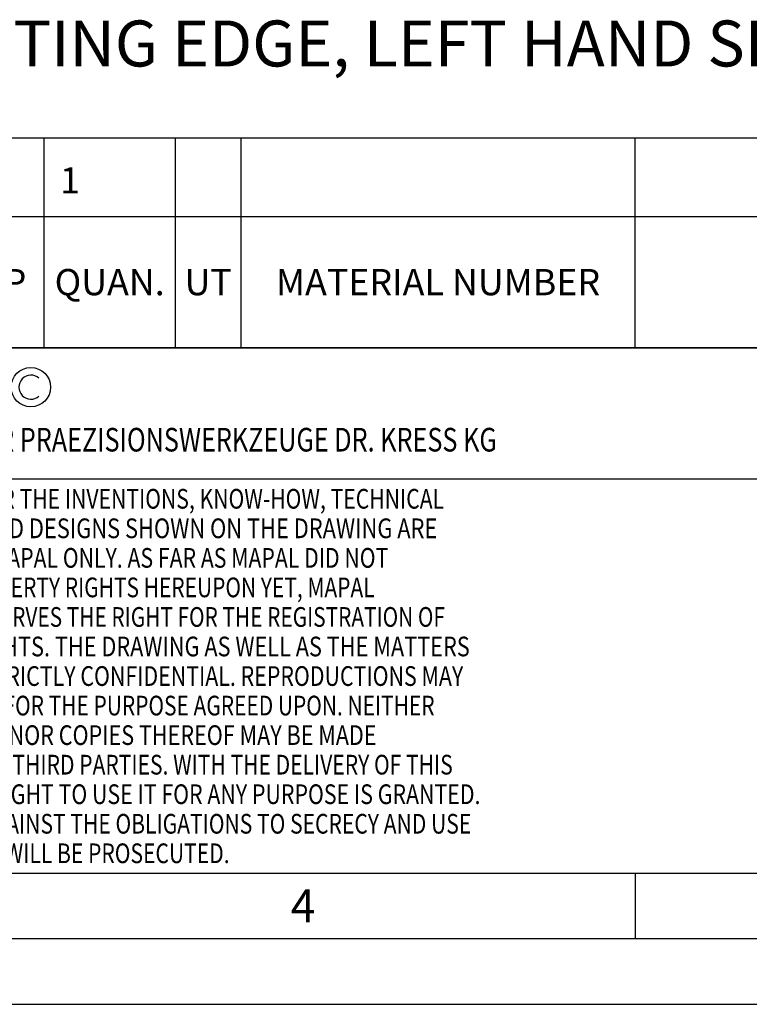
# Model space of a CAD drawing. Units: millimetres. Extents: x 0 to 420, y 0 to 297.
# Drawn here: x 163 to 219, y 0 to 75 of the extents above; entities that cross this region are included whole.
import ezdxf

# ---------------------------------------------------------------- set-up
doc = ezdxf.new("R2010")
doc.units = ezdxf.units.MM
doc.header["$LTSCALE"] = 23.1
doc.layers.get('0').update_dxf_attribs({"linetype": 'CONTINUOUS'})
for name, color, linetype in [('607520696-000-00-ED1_FORMAT', 7, 'CONTINUOUS'), ('607520696-000-00-ED1_TABLE', 7, 'CONTINUOUS'), ('607520696-000-00-ED1_TEXT', 7, 'CONTINUOUS')]:
    doc.layers.add(name, color=color, linetype=linetype)
doc.styles.get("Standard").update_dxf_attribs({"font": 'TXT.SHX', "width": 0.7})

# ---------------------------------------------------------------- blocks, each defined once
blk = doc.blocks.new('COPYRIGHT_BL3', base_point=(185, 30))
at = {"layer": '607520696-000-00-ED1_FORMAT', "color": 7, "linetype": 'CONTINUOUS'}
for p, q in [((220, 50), (150, 50)), ((150, 50), (150, 10)), ((220, 40), (150, 40))]:
    blk.add_line(p, q, dxfattribs=at)
at = {"layer": '607520696-000-00-ED1_FORMAT', "color": 3, "linetype": 'CONTINUOUS'}
blk.add_circle((164, 47), 1.5, dxfattribs=at)
blk.add_arc((164, 47), 0.915, 48.00766, 311.99234, dxfattribs=at)
at = {"layer": '607520696-000-00-ED1_FORMAT', "color": 2, "linetype": 'CONTINUOUS'}
for s, height, width, p in [('MAPAL', 2.5, 0.838095, (151, 45.75)), ('FABRIK FUER PRAEZISIONSWERKZEUGE DR. KRESS KG', 1.8, 0.781481, (151, 42.1)), ('ALL RIGHTS FOR THE INVENTIONS, KNOW-HOW, TECHNICAL', 1.5, 0.788095, (150.5, 37.75)), ('SOLUTIONS AND DESIGNS SHOWN ON THE DRAWING ARE', 1.5, 0.813147, (150.5, 35.5)), ('ENTITLED TO MAPAL ONLY. AS FAR AS MAPAL DID NOT', 1.5, 0.791287, (150.5, 33.25)), ('REGISTER PROPERTY RIGHTS HEREUPON YET, MAPAL', 1.5, 0.780303, (150.5, 31)), ('FORMALLY RESERVES THE RIGHT FOR THE REGISTRATION OF', 1.5, 0.776377, (150.5, 28.75)), ('PROPERTY RIGHTS. THE DRAWING AS WELL AS THE MATTERS', 1.5, 0.80859, (150.5, 26.5)), ('SHOWN ARE STRICTLY CONFIDENTIAL. REPRODUCTIONS MAY', 1.5, 0.795714, (150.5, 24.25)), ('ONLY BE MADE FOR THE PURPOSE AGREED UPON. NEITHER', 1.5, 0.779883, (150.5, 22)), ('THIS DRAWING NOR COPIES THEREOF MAY BE MADE', 1.5, 0.803433, (150.5, 19.75)), ('ACCESSIBLE TO THIRD PARTIES. WITH THE DELIVERY OF THIS', 1.5, 0.784392, (150.5, 17.5)), ('DRAWING NO RIGHT TO USE IT FOR ANY PURPOSE IS GRANTED.', 1.5, 0.794974, (150.5, 15.25)), ('VIOLATIONS AGAINST THE OBLIGATIONS TO SECRECY AND USE', 1.5, 0.784816, (150.5, 13)), ('RESTRICTIONS WILL BE PROSECUTED.  ', 1.5, 0.785014, (150.5, 10.75))]:
    blk.add_text(s, height=height, dxfattribs=dict(at, width=width)).set_placement(p)
blk = doc.blocks.new('TABLE_BL0', base_point=(280, 58))
at = {"layer": '607520696-000-00-ED1_TABLE', "color": 3, "linetype": 'CONTINUOUS'}
for p, q in [((150, 66), (410, 66)), ((165, 50), (165, 66)), ((175, 50), (175, 66)), ((180, 50), (180, 66)), ((210, 50), (210, 66)), ((150, 60), (410, 60)), ((150, 50), (410, 50))]:
    blk.add_line(p, q, dxfattribs=at)
at = {"layer": '607520696-000-00-ED1_TABLE', "color": 2, "linetype": 'CONTINUOUS', "char_height": 2, "line_spacing_factor": 0.9}
for s, insert, width, attachment_point in [('1', (166.225, 63.75), 1.71429, 1), ('TYP', (161.25, 56), 7.5, 2), ('QUAN.', (170, 56), 11.57143, 2), ('UT', (177.5, 56), 4.92857, 2), ('MATERIAL NUMBER', (195, 56), 35.14286, 2)]:
    blk.add_mtext(s, dxfattribs=dict(at, insert=insert, width=width, attachment_point=attachment_point))

msp = doc.modelspace()

# ---------------------------------------------------------------- linework, layer by layer
at = {"layer": '607520696-000-00-ED1_FORMAT', "color": 7, "linetype": 'CONTINUOUS'}
msp.add_line((20, 10), (410, 10), dxfattribs=at)
at = {"layer": '607520696-000-00-ED1_FORMAT', "color": 3, "linetype": 'CONTINUOUS'}
for p, q in [((210, 10), (210, 5)), ((15, 5), (415, 5)), ((0, 0), (420, 0))]:
    msp.add_line(p, q, dxfattribs=at)

# ---------------------------------------------------------------- block references
msp.add_blockref('TABLE_BL0', (280, 58))
msp.add_blockref('COPYRIGHT_BL3', (185, 30), dxfattribs=at)

# ---------------------------------------------------------------- texts
at = {"layer": '607520696-000-00-ED1_FORMAT', "color": 2, "linetype": 'CONTINUOUS', "insert": (183.7798, 8.75), "char_height": 2.5, "width": 3.660714, "attachment_point": 1, "line_spacing_factor": 0.9}
msp.add_mtext('4', dxfattribs=at)
at = {"layer": '607520696-000-00-ED1_TEXT', "color": 2, "linetype": 'CONTINUOUS', "insert": (149.6115, 74.9237), "char_height": 3.5, "width": 213, "attachment_point": 1, "line_spacing_factor": 0.9}
msp.add_mtext('6 CUTTING EDGE, LEFT HAND SPIRAL, RIGHT HAND CUTTING', dxfattribs=at)

doc.saveas('drawing.dxf')
